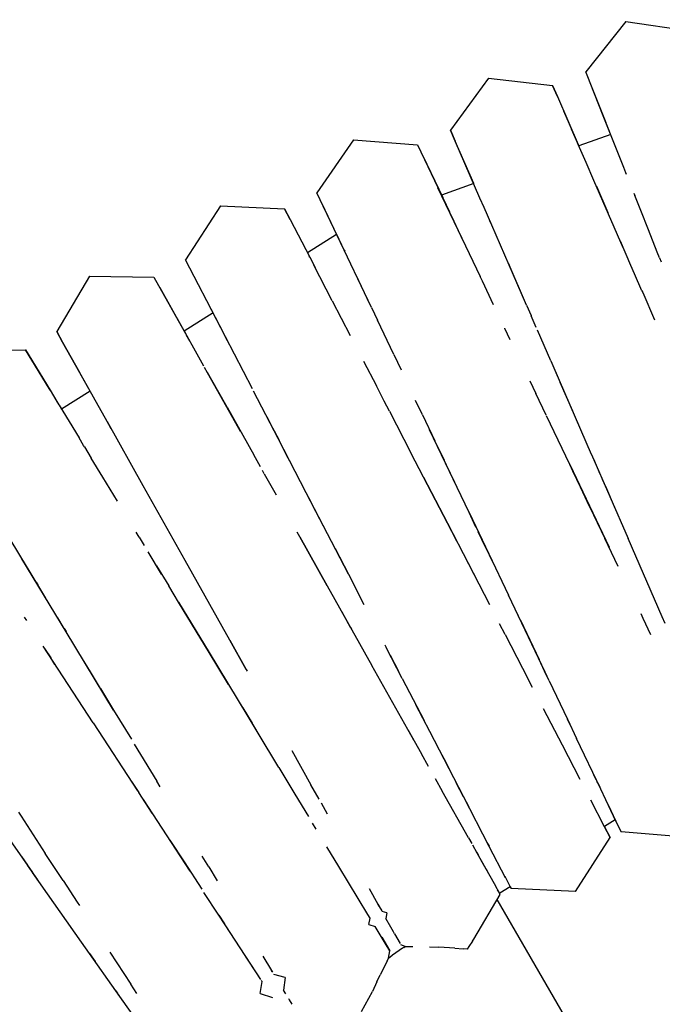
# Model space of a CAD drawing. Units: millimetres. Extents: x -5210 to 5490, y -4452 to 4448.
# Drawn here: x 1532 to 1612, y 387 to 510 of the extents above; entities that cross this region are included whole.
import ezdxf
from ezdxf.lldxf.tags import DXFTag

# ---------------------------------------------------------------- set-up
doc = ezdxf.new("R2010")
doc.units = ezdxf.units.MM
doc.header["$MEASUREMENT"] = 0
doc.layers.add('МАФЫ НАШИ', color=7, linetype='Continuous', lineweight=25)
tags = doc.linetypes.add('New Line1', pattern=[1.5, 1, -0.5]).pattern_tags.tags
tags[6:7] = [DXFTag(74, 4), DXFTag(75, 0), DXFTag(340, '0'), DXFTag(46, 1.0), DXFTag(50, 0.0), DXFTag(44, 0.0), DXFTag(45, 0.0)]
tags[4:5] = [DXFTag(74, 4), DXFTag(75, 0), DXFTag(340, '0'), DXFTag(46, 1.0), DXFTag(50, 0.0), DXFTag(44, 0.0), DXFTag(45, 0.0)]

# ---------------------------------------------------------------- blocks, each defined once
blk = doc.blocks.new('прьтеа')
at = {"layer": 'МАФЫ НАШИ', "color": 7, "linetype": 'New Line1', "lineweight": 25}
blk.add_open_spline([(20955.25, 13431.09), (23560.36, 13431.09), (25445.25, 11546.21), (25445.25, 8983.25), (25445.25, 8983.25), (25445.25, 6415.97), (23560.36, 4531.09), (20955.25, 4531.09), (20955.25, 4531.09), (19192.74, 4531.09), (17683.26, 5614.2), (17055.93, 6943.25), (17055.93, 6943.25), (17055.93, 6943.25), (16334.69, 6943.25), (16334.69, 6943.25), (16334.69, 6943.25), (15456.55, 6943.25), (14744.69, 7655.11), (14744.69, 8983.25), (14744.69, 8983.25), (14744.69, 10311.38), (15456.55, 11023.25), (16334.69, 11023.25), (16334.69, 11023.25), (16334.69, 11023.25), (17055.93, 11023.25), (17055.93, 11023.25), (17055.93, 11023.25), (17683.26, 12347.99), (19192.74, 13431.09), (20955.25, 13431.09)], degree=3, knots=[0, 0, 0, 0, 0.111111, 0.111111, 0.111111, 0.111111, 0.222222, 0.222222, 0.222222, 0.222222, 0.333333, 0.333333, 0.333333, 0.333333, 0.444444, 0.444444, 0.444444, 0.444444, 0.555556, 0.555556, 0.555556, 0.555556, 0.666667, 0.666667, 0.666667, 0.666667, 0.777778, 0.777778, 0.777778, 0.777778, 1, 1, 1, 1], dxfattribs=at)
at = {"layer": 'МАФЫ НАШИ', "color": 7, "lineweight": 25}
for points in [[(21562.01, 9492.93), (21562.01, 9492.93), (21557.04, 9486.66), (21557.04, 9486.66)], [(21562.01, 9492.93), (21562.01, 9492.93), (21569.93, 9491.76), (21569.93, 9491.76)], [(21544.96, 9485.85), (21544.96, 9485.85), (21540.2, 9479.42), (21540.2, 9479.42)], [(21544.96, 9485.85), (21544.96, 9485.85), (21552.91, 9484.95), (21552.91, 9484.95)], [(21560.44, 9478.08), (21560.44, 9478.08), (21557.04, 9486.66), (21557.04, 9486.66)], [(21552.91, 9484.95), (21552.91, 9484.95), (21553.51, 9483.57), (21553.51, 9483.57)], [(21553.51, 9483.57), (21553.51, 9483.57), (21552.91, 9484.95), (21552.91, 9484.95)], [(21559.55, 9480.32), (21559.55, 9480.32), (21557.59, 9485.27), (21557.59, 9485.27)], [(21559.21, 9481.18), (21559.21, 9481.18), (21557.59, 9485.27), (21557.59, 9485.27)], [(21553.51, 9483.57), (21553.51, 9483.57), (21556.1, 9477.61), (21556.1, 9477.61)], [(21554.27, 9481.81), (21554.27, 9481.81), (21556.1, 9477.61), (21556.1, 9477.61)], [(21561.76, 9474.74), (21561.76, 9474.74), (21559.21, 9481.18), (21559.21, 9481.18)], [(21540.2, 9479.42), (21540.2, 9479.42), (21540.8, 9478.04), (21540.8, 9478.04)], [(21540.8, 9478.04), (21540.8, 9478.04), (21540.2, 9479.42), (21540.2, 9479.42)], [(21556.16, 9477.47), (21556.16, 9477.47), (21555.26, 9479.54), (21555.26, 9479.54)], [(21528.16, 9478.2), (21528.16, 9478.2), (21523.62, 9471.61), (21523.62, 9471.61)], [(21528.16, 9478.2), (21528.16, 9478.2), (21536.13, 9477.57), (21536.13, 9477.57)], [(21560.13, 9478.85), (21560.13, 9478.85), (21556.18, 9477.44), (21556.18, 9477.44)], [(21536.13, 9477.57), (21536.13, 9477.57), (21539.1, 9471.33), (21539.1, 9471.33)], [(21543.1, 9472.76), (21543.1, 9472.76), (21540.8, 9478.04), (21540.8, 9478.04)], [(21543.88, 9470.96), (21543.88, 9470.96), (21540.8, 9478.04), (21540.8, 9478.04)], [(21556.1, 9477.61), (21556.1, 9477.61), (21556.18, 9477.44), (21556.18, 9477.44)], [(21556.59, 9476.49), (21556.59, 9476.49), (21556.1, 9477.61), (21556.1, 9477.61)], [(21561.76, 9474.74), (21561.76, 9474.74), (21560.44, 9478.08), (21560.44, 9478.08)], [(21561.76, 9474.74), (21561.76, 9474.74), (21560.6, 9477.67), (21560.6, 9477.67)], [(21536.78, 9476.21), (21536.78, 9476.21), (21539.25, 9471.01), (21539.25, 9471.01)], [(21536.78, 9476.21), (21536.78, 9476.21), (21540.1, 9469.23), (21540.1, 9469.23)], [(21557.07, 9475.39), (21557.07, 9475.39), (21556.59, 9476.49), (21556.59, 9476.49)], [(21558.05, 9473.13), (21558.05, 9473.13), (21557.07, 9475.39), (21557.07, 9475.39)], [(21562.02, 9474.09), (21562.02, 9474.09), (21561.76, 9474.74), (21561.76, 9474.74)], [(21562.09, 9473.89), (21562.09, 9473.89), (21562.02, 9474.09), (21562.02, 9474.09)], [(21541.67, 9465.93), (21541.67, 9465.93), (21538.66, 9472.24), (21538.66, 9472.24)], [(21543.1, 9472.76), (21543.1, 9472.76), (21539.1, 9471.33), (21539.1, 9471.33)], [(21561.69, 9464.77), (21561.69, 9464.77), (21558.05, 9473.13), (21558.05, 9473.13)], [(21558.36, 9472.42), (21558.36, 9472.42), (21559.77, 9469.17), (21559.77, 9469.17)], [(21527.01, 9464.49), (21527.01, 9464.49), (21523.62, 9471.61), (21523.62, 9471.61)], [(21544.4, 9469.78), (21544.4, 9469.78), (21543.88, 9470.96), (21543.88, 9470.96)], [(21563.01, 9471.58), (21563.01, 9471.58), (21563.13, 9471.26), (21563.13, 9471.26)], [(21563.86, 9469.42), (21563.86, 9469.42), (21563.13, 9471.26), (21563.13, 9471.26)], [(21511.62, 9469.99), (21511.62, 9469.99), (21507.3, 9463.26), (21507.3, 9463.26)], [(21511.62, 9469.99), (21511.62, 9469.99), (21519.61, 9469.63), (21519.61, 9469.63)], [(21519.61, 9469.63), (21519.61, 9469.63), (21520.3, 9468.29), (21520.3, 9468.29)], [(21520.3, 9468.29), (21520.3, 9468.29), (21519.61, 9469.63), (21519.61, 9469.63)], [(21524.54, 9469.67), (21524.54, 9469.67), (21524.26, 9470.26), (21524.26, 9470.26)], [(21526.15, 9466.29), (21526.15, 9466.29), (21524.26, 9470.26), (21524.26, 9470.26)], [(21545.35, 9467.6), (21545.35, 9467.6), (21544.4, 9469.78), (21544.4, 9469.78)], [(21540.37, 9468.66), (21540.37, 9468.66), (21540.1, 9469.23), (21540.1, 9469.23)], [(21541.21, 9466.9), (21541.21, 9466.9), (21540.37, 9468.66), (21540.37, 9468.66)], [(21564.82, 9467.01), (21564.82, 9467.01), (21563.86, 9469.42), (21563.86, 9469.42)], [(21520.3, 9468.29), (21520.3, 9468.29), (21522.72, 9463.62), (21522.72, 9463.62)], [(21545.29, 9467.74), (21545.29, 9467.74), (21545.11, 9468.14), (21545.11, 9468.14)], [(21549.68, 9457.64), (21549.68, 9457.64), (21545.35, 9467.6), (21545.35, 9467.6)], [(21526.07, 9466.45), (21526.07, 9466.45), (21522.45, 9464.15), (21522.45, 9464.15)], [(21526.09, 9466.41), (21526.09, 9466.41), (21526.07, 9466.45), (21526.07, 9466.45)], [(21527.01, 9464.49), (21527.01, 9464.49), (21526.09, 9466.41), (21526.09, 9466.41)], [(21530.4, 9457.37), (21530.4, 9457.37), (21526.15, 9466.29), (21526.15, 9466.29)], [(21541.26, 9466.78), (21541.26, 9466.78), (21541.21, 9466.9), (21541.21, 9466.9)], [(21541.44, 9466.41), (21541.44, 9466.41), (21541.26, 9466.78), (21541.26, 9466.78)], [(21541.64, 9465.97), (21541.64, 9465.97), (21541.56, 9466.16), (21541.56, 9466.16)], [(21541.64, 9465.97), (21541.64, 9465.97), (21543.92, 9461.2), (21543.92, 9461.2)], [(21565.92, 9464.22), (21565.92, 9464.22), (21564.82, 9467.01), (21564.82, 9467.01)], [(21562.64, 9462.58), (21562.64, 9462.58), (21561.33, 9465.58), (21561.33, 9465.58)], [(21522.72, 9463.62), (21522.72, 9463.62), (21522.65, 9463.75), (21522.65, 9463.75)], [(21522.72, 9463.62), (21522.72, 9463.62), (21523.4, 9462.31), (21523.4, 9462.31)], [(21527.01, 9464.49), (21527.01, 9464.49), (21527.08, 9464.35), (21527.08, 9464.35)], [(21566.19, 9463.54), (21566.19, 9463.54), (21565.92, 9464.22), (21565.92, 9464.22)], [(21566.19, 9463.54), (21566.19, 9463.54), (21566.39, 9463.03), (21566.39, 9463.03)], [(21511.54, 9455.06), (21511.54, 9455.06), (21507.3, 9463.26), (21507.3, 9463.26)], [(21525.53, 9458.18), (21525.53, 9458.18), (21523.25, 9462.6), (21523.25, 9462.6)], [(21547.43, 9462.81), (21547.43, 9462.81), (21547.5, 9462.65), (21547.5, 9462.65)], [(21549.68, 9457.64), (21549.68, 9457.64), (21547.5, 9462.65), (21547.5, 9462.65)], [(21563.09, 9461.55), (21563.09, 9461.55), (21562.64, 9462.58), (21562.64, 9462.58)], [(21495.37, 9461.23), (21495.37, 9461.23), (21491.28, 9454.36), (21491.28, 9454.36)], [(21495.37, 9461.23), (21495.37, 9461.23), (21503.37, 9461.14), (21503.37, 9461.14)], [(21503.37, 9461.14), (21503.37, 9461.14), (21507.14, 9454.41), (21507.14, 9454.41)], [(21508.72, 9460.52), (21508.72, 9460.52), (21507.99, 9461.93), (21507.99, 9461.93)], [(21530.21, 9457.75), (21530.21, 9457.75), (21528.49, 9461.37), (21528.49, 9461.37)], [(21544.22, 9460.55), (21544.22, 9460.55), (21543.92, 9461.2), (21543.92, 9461.2)], [(21564.01, 9459.43), (21564.01, 9459.43), (21563.09, 9461.55), (21563.09, 9461.55)], [(21504.1, 9459.83), (21504.1, 9459.83), (21507.14, 9454.41), (21507.14, 9454.41)], [(21545.58, 9457.7), (21545.58, 9457.7), (21544.2, 9460.61), (21544.2, 9460.61)], [(21564.01, 9459.43), (21564.01, 9459.43), (21564.1, 9459.22), (21564.1, 9459.22)], [(21564.1, 9459.22), (21564.1, 9459.22), (21565.57, 9455.84), (21565.57, 9455.84)], [(21515.61, 9447.22), (21515.61, 9447.22), (21510.01, 9458.02), (21510.01, 9458.02)], [(21525.53, 9458.18), (21525.53, 9458.18), (21527.77, 9453.86), (21527.77, 9453.86)], [(21530.4, 9457.37), (21530.4, 9457.37), (21531.15, 9455.77), (21531.15, 9455.77)], [(21549.68, 9457.64), (21549.68, 9457.64), (21550.24, 9456.36), (21550.24, 9456.36)], [(21510.71, 9456.68), (21510.71, 9456.68), (21507.14, 9454.41), (21507.14, 9454.41)], [(21550.24, 9456.36), (21550.24, 9456.36), (21550.25, 9456.33), (21550.25, 9456.33)], [(21550.88, 9454.88), (21550.88, 9454.88), (21550.25, 9456.33), (21550.25, 9456.33)], [(21506.25, 9455.99), (21506.25, 9455.99), (21507.14, 9454.41), (21507.14, 9454.41)], [(21506.25, 9455.99), (21506.25, 9455.99), (21507.88, 9453.09), (21507.88, 9453.09)], [(21506.25, 9455.99), (21506.25, 9455.99), (21509.54, 9450.12), (21509.54, 9450.12)], [(21512.5, 9453.21), (21512.5, 9453.21), (21511.54, 9455.06), (21511.54, 9455.06)], [(21533.19, 9451.49), (21533.19, 9451.49), (21531.15, 9455.77), (21531.15, 9455.77)], [(21491.28, 9454.36), (21491.28, 9454.36), (21492.01, 9453.05), (21492.01, 9453.05)], [(21492.01, 9453.05), (21492.01, 9453.05), (21491.28, 9454.36), (21491.28, 9454.36)], [(21507.19, 9454.33), (21507.19, 9454.33), (21507.17, 9454.35), (21507.17, 9454.35)], [(21507.19, 9454.33), (21507.19, 9454.33), (21507.36, 9454.01), (21507.36, 9454.01)], [(21507.82, 9453.2), (21507.82, 9453.2), (21507.41, 9453.92), (21507.41, 9453.92)], [(21546.99, 9454.73), (21546.99, 9454.73), (21546.97, 9454.77), (21546.97, 9454.77)], [(21547.65, 9453.34), (21547.65, 9453.34), (21546.99, 9454.73), (21546.99, 9454.73)], [(21552.69, 9450.72), (21552.69, 9450.72), (21551.03, 9454.54), (21551.03, 9454.54)], [(21492.01, 9453.05), (21492.01, 9453.05), (21494.16, 9449.22), (21494.16, 9449.22)], [(21494.16, 9449.22), (21494.16, 9449.22), (21492.01, 9453.05), (21492.01, 9453.05)], [(21512.63, 9452.96), (21512.63, 9452.96), (21512.5, 9453.21), (21512.5, 9453.21)], [(21479.42, 9451.94), (21479.42, 9451.94), (21487.42, 9452.1), (21487.42, 9452.1)], [(21487.42, 9452.1), (21487.42, 9452.1), (21488.19, 9450.82), (21488.19, 9450.82)], [(21488.19, 9450.82), (21488.19, 9450.82), (21487.42, 9452.1), (21487.42, 9452.1)], [(21533.19, 9451.49), (21533.19, 9451.49), (21534.08, 9449.62), (21534.08, 9449.62)], [(21488.19, 9450.82), (21488.19, 9450.82), (21490.47, 9447.06), (21490.47, 9447.06)], [(21490.47, 9447.06), (21490.47, 9447.06), (21488.19, 9450.82), (21488.19, 9450.82)], [(21529.42, 9450.67), (21529.42, 9450.67), (21531.01, 9447.6), (21531.01, 9447.6)], [(21552.69, 9450.72), (21552.69, 9450.72), (21553.86, 9448.03), (21553.86, 9448.03)], [(21495.43, 9446.96), (21495.43, 9446.96), (21494.16, 9449.22), (21494.16, 9449.22)], [(21497.55, 9443.17), (21497.55, 9443.17), (21494.16, 9449.22), (21494.16, 9449.22)], [(21514.13, 9441.95), (21514.13, 9441.95), (21509.67, 9449.89), (21509.67, 9449.89)], [(21510, 9449.3), (21510, 9449.3), (21511.22, 9447.13), (21511.22, 9447.13)], [(21557.76, 9439.07), (21557.76, 9439.07), (21553.21, 9449.52), (21553.21, 9449.52)], [(21556.29, 9442.44), (21556.29, 9442.44), (21553.21, 9449.52), (21553.21, 9449.52)], [(21531.59, 9446.47), (21531.59, 9446.47), (21531.01, 9447.6), (21531.01, 9447.6)], [(21550.08, 9448.24), (21550.08, 9448.24), (21550.83, 9446.67), (21550.83, 9446.67)], [(21555.41, 9444.47), (21555.41, 9444.47), (21553.86, 9448.03), (21553.86, 9448.03)], [(21490.47, 9447.06), (21490.47, 9447.06), (21491.32, 9445.66), (21491.32, 9445.66)], [(21490.47, 9447.06), (21490.47, 9447.06), (21491.36, 9445.6), (21491.36, 9445.6)], [(21495.43, 9446.96), (21495.43, 9446.96), (21491.9, 9444.71), (21491.9, 9444.71)], [(21511.22, 9447.13), (21511.22, 9447.13), (21512.42, 9444.99), (21512.42, 9444.99)], [(21518.3, 9442.01), (21518.3, 9442.01), (21515.75, 9446.94), (21515.75, 9446.94)], [(21531.99, 9445.7), (21531.99, 9445.7), (21531.59, 9446.47), (21531.59, 9446.47)], [(21552.11, 9443.97), (21552.11, 9443.97), (21550.83, 9446.67), (21550.83, 9446.67)], [(21491.32, 9445.66), (21491.32, 9445.66), (21491.56, 9445.26), (21491.56, 9445.26)], [(21491.56, 9445.26), (21491.56, 9445.26), (21491.6, 9445.2), (21491.6, 9445.2)], [(21491.6, 9445.2), (21491.6, 9445.2), (21491.56, 9445.26), (21491.56, 9445.26)], [(21491.6, 9445.2), (21491.6, 9445.2), (21491.9, 9444.71), (21491.9, 9444.71)], [(21491.6, 9445.2), (21491.6, 9445.2), (21494.06, 9441.14), (21494.06, 9441.14)], [(21532.62, 9444.48), (21532.62, 9444.48), (21531.99, 9445.7), (21531.99, 9445.7)], [(21536.75, 9444), (21536.75, 9444), (21535.89, 9445.81), (21535.89, 9445.81)], [(21512.45, 9444.94), (21512.45, 9444.94), (21512.42, 9444.99), (21512.42, 9444.99)], [(21512.45, 9444.94), (21512.45, 9444.94), (21515.76, 9439.03), (21515.76, 9439.03)], [(21532.62, 9444.48), (21532.62, 9444.48), (21535.31, 9439.29), (21535.31, 9439.29)], [(21536.75, 9444), (21536.75, 9444), (21538.28, 9440.79), (21538.28, 9440.79)], [(21555.03, 9437.83), (21555.03, 9437.83), (21552.15, 9443.89), (21552.15, 9443.89)], [(21497.96, 9442.44), (21497.96, 9442.44), (21497.55, 9443.17), (21497.55, 9443.17)], [(21502.04, 9435.17), (21502.04, 9435.17), (21497.58, 9443.12), (21497.58, 9443.12)], [(21522.29, 9434.29), (21522.29, 9434.29), (21517.42, 9443.72), (21517.42, 9443.72)], [(21498.05, 9442.29), (21498.05, 9442.29), (21497.96, 9442.44), (21497.96, 9442.44)], [(21518.3, 9442.01), (21518.3, 9442.01), (21518.91, 9440.84), (21518.91, 9440.84)], [(21542.52, 9431.88), (21542.52, 9431.88), (21537.63, 9442.16), (21537.63, 9442.16)], [(21540.75, 9435.6), (21540.75, 9435.6), (21537.63, 9442.16), (21537.63, 9442.16)], [(21494.62, 9440.21), (21494.62, 9440.21), (21494.06, 9441.14), (21494.06, 9441.14)], [(21494.73, 9440.03), (21494.73, 9440.03), (21494.62, 9440.21), (21494.62, 9440.21)], [(21519.86, 9439), (21519.86, 9439), (21518.91, 9440.84), (21518.91, 9440.84)], [(21539.46, 9438.31), (21539.46, 9438.31), (21538.28, 9440.79), (21538.28, 9440.79)], [(21494.73, 9440.03), (21494.73, 9440.03), (21495.58, 9438.63), (21495.58, 9438.63)], [(21516.61, 9437.53), (21516.61, 9437.53), (21515.76, 9439.03), (21515.76, 9439.03)], [(21520.45, 9437.86), (21520.45, 9437.86), (21519.86, 9439), (21519.86, 9439)], [(21536.88, 9436.25), (21536.88, 9436.25), (21535.31, 9439.29), (21535.31, 9439.29)], [(21558.01, 9438.48), (21558.01, 9438.48), (21557.76, 9439.07), (21557.76, 9439.07)], [(21557.76, 9439.07), (21557.76, 9439.07), (21562.3, 9428.63), (21562.3, 9428.63)], [(21497.02, 9436.24), (21497.02, 9436.24), (21495.58, 9438.63), (21495.58, 9438.63)], [(21555.42, 9437), (21555.42, 9437), (21555.03, 9437.83), (21555.03, 9437.83)], [(21555.03, 9437.83), (21555.03, 9437.83), (21559.92, 9427.55), (21559.92, 9427.55)], [(21558.82, 9436.62), (21558.82, 9436.62), (21558.01, 9438.48), (21558.01, 9438.48)], [(21517.08, 9436.68), (21517.08, 9436.68), (21516.85, 9437.09), (21516.85, 9437.09)], [(21517.08, 9436.68), (21517.08, 9436.68), (21518.54, 9434.07), (21518.54, 9434.07)], [(21556.37, 9435.02), (21556.37, 9435.02), (21555.42, 9437), (21555.42, 9437)], [(21498.82, 9433.29), (21498.82, 9433.29), (21497.02, 9436.24), (21497.02, 9436.24)], [(21536.88, 9436.25), (21536.88, 9436.25), (21539.83, 9430.55), (21539.83, 9430.55)], [(21539.83, 9430.55), (21539.83, 9430.55), (21536.88, 9436.25), (21536.88, 9436.25)], [(21559.47, 9435.13), (21559.47, 9435.13), (21559.12, 9435.95), (21559.12, 9435.95)], [(21507.23, 9425.91), (21507.23, 9425.91), (21502.04, 9435.17), (21502.04, 9435.17)], [(21527.53, 9424.18), (21527.53, 9424.18), (21522.29, 9434.29), (21522.29, 9434.29)], [(21557.5, 9432.63), (21557.5, 9432.63), (21556.37, 9435.02), (21556.37, 9435.02)], [(21559.47, 9435.13), (21559.47, 9435.13), (21560.69, 9432.34), (21560.69, 9432.34)], [(21488.73, 9423.19), (21488.73, 9423.19), (21482.24, 9433.9), (21482.24, 9433.9)], [(21522.58, 9433.73), (21522.58, 9433.73), (21523.04, 9432.84), (21523.04, 9432.84)], [(21525.87, 9427.39), (21525.87, 9427.39), (21523.04, 9432.84), (21523.04, 9432.84)], [(21543.38, 9430.06), (21543.38, 9430.06), (21542.52, 9431.88), (21542.52, 9431.88)], [(21542.52, 9431.88), (21542.52, 9431.88), (21547.41, 9421.6), (21547.41, 9421.6)], [(21557.5, 9432.63), (21557.5, 9432.63), (21559.41, 9428.62), (21559.41, 9428.62)], [(21557.5, 9432.63), (21557.5, 9432.63), (21559.92, 9427.55), (21559.92, 9427.55)], [(21540.91, 9428.48), (21540.91, 9428.48), (21539.83, 9430.55), (21539.83, 9430.55)], [(21539.83, 9430.55), (21539.83, 9430.55), (21545.07, 9420.43), (21545.07, 9420.43)], [(21501.53, 9428.8), (21501.53, 9428.8), (21501.16, 9429.42), (21501.16, 9429.42)], [(21521.48, 9428.84), (21521.48, 9428.84), (21521.15, 9429.43), (21521.15, 9429.43)], [(21544.57, 9427.55), (21544.57, 9427.55), (21543.67, 9429.46), (21543.67, 9429.46)], [(21501.53, 9428.8), (21501.53, 9428.8), (21502.17, 9427.75), (21502.17, 9427.75)], [(21521.48, 9428.84), (21521.48, 9428.84), (21524.89, 9422.76), (21524.89, 9422.76)], [(21524.89, 9422.76), (21524.89, 9422.76), (21521.48, 9428.84), (21521.48, 9428.84)], [(21540.99, 9428.32), (21540.99, 9428.32), (21540.91, 9428.48), (21540.91, 9428.48)], [(21561.06, 9425.16), (21561.06, 9425.16), (21559.41, 9428.62), (21559.41, 9428.62)], [(21566.53, 9418.9), (21566.53, 9418.9), (21562.3, 9428.63), (21562.3, 9428.63)], [(21504.31, 9424.21), (21504.31, 9424.21), (21502.64, 9426.97), (21502.64, 9426.97)], [(21502.68, 9426.91), (21502.68, 9426.91), (21502.72, 9426.84), (21502.72, 9426.84)], [(21525.87, 9427.39), (21525.87, 9427.39), (21527.53, 9424.18), (21527.53, 9424.18)], [(21544.57, 9427.55), (21544.57, 9427.55), (21545.45, 9425.71), (21545.45, 9425.71)], [(21492.46, 9417.03), (21492.46, 9417.03), (21486.96, 9426.11), (21486.96, 9426.11)], [(21512.8, 9415.98), (21512.8, 9415.98), (21507.23, 9425.91), (21507.23, 9425.91)], [(21542.36, 9425.66), (21542.36, 9425.66), (21545.07, 9420.43), (21545.07, 9420.43)], [(21488.73, 9423.19), (21488.73, 9423.19), (21487.73, 9424.84), (21487.73, 9424.84)], [(21503.7, 9425.22), (21503.7, 9425.22), (21505.2, 9422.75), (21505.2, 9422.75)], [(21488.73, 9423.19), (21488.73, 9423.19), (21488.93, 9422.87), (21488.93, 9422.87)], [(21527.53, 9424.18), (21527.53, 9424.18), (21529.46, 9420.44), (21529.46, 9420.44)], [(21489.94, 9421.2), (21489.94, 9421.2), (21488.93, 9422.87), (21488.93, 9422.87)], [(21505.87, 9421.63), (21505.87, 9421.63), (21505.2, 9422.75), (21505.2, 9422.75)], [(21524.89, 9422.76), (21524.89, 9422.76), (21530.46, 9412.83), (21530.46, 9412.83)], [(21506.43, 9420.73), (21506.43, 9420.73), (21505.87, 9421.63), (21505.87, 9421.63)], [(21506.43, 9420.73), (21506.43, 9420.73), (21510.21, 9414.47), (21510.21, 9414.47)], [(21510.21, 9414.47), (21510.21, 9414.47), (21506.43, 9420.73), (21506.43, 9420.73)], [(21551.97, 9412.01), (21551.97, 9412.01), (21547.41, 9421.6), (21547.41, 9421.6)], [(21527.81, 9417.55), (21527.81, 9417.55), (21526.74, 9419.46), (21526.74, 9419.46)], [(21487.23, 9418.87), (21487.23, 9418.87), (21487.52, 9418.43), (21487.52, 9418.43)], [(21492.21, 9417.44), (21492.21, 9417.44), (21491.42, 9418.76), (21491.42, 9418.76)], [(21548.9, 9418.46), (21548.9, 9418.46), (21548.63, 9419.02), (21548.63, 9419.02)], [(21548.9, 9418.46), (21548.9, 9418.46), (21551.22, 9413.58), (21551.22, 9413.58)], [(21563.85, 9419.29), (21563.85, 9419.29), (21564.11, 9418.73), (21564.11, 9418.73)], [(21564.11, 9418.73), (21564.11, 9418.73), (21565.08, 9416.71), (21565.08, 9416.71)], [(21566.9, 9418.05), (21566.9, 9418.05), (21566.53, 9418.9), (21566.53, 9418.9)], [(21492.21, 9417.44), (21492.21, 9417.44), (21492.45, 9417.05), (21492.45, 9417.05)], [(21498.36, 9407.29), (21498.36, 9407.29), (21492.46, 9417.03), (21492.46, 9417.03)], [(21527.81, 9417.55), (21527.81, 9417.55), (21527.92, 9417.35), (21527.92, 9417.35)], [(21547, 9416.7), (21547, 9416.7), (21546.32, 9418.02), (21546.32, 9418.02)], [(21514.83, 9412.36), (21514.83, 9412.36), (21512.8, 9415.98), (21512.8, 9415.98)], [(21512.8, 9415.98), (21512.8, 9415.98), (21514.83, 9412.36), (21514.83, 9412.36)], [(21547, 9416.7), (21547, 9416.7), (21549.16, 9412.52), (21549.16, 9412.52)], [(21495.83, 9405.7), (21495.83, 9405.7), (21489.6, 9415.23), (21489.6, 9415.23)], [(21489.78, 9414.96), (21489.78, 9414.96), (21490.55, 9413.78), (21490.55, 9413.78)], [(21512.63, 9410.49), (21512.63, 9410.49), (21510.21, 9414.47), (21510.21, 9414.47)], [(21510.21, 9414.47), (21510.21, 9414.47), (21516.12, 9404.73), (21516.12, 9404.73)], [(21532.06, 9415.41), (21532.06, 9415.41), (21532.23, 9415.09), (21532.23, 9415.09)], [(21534.23, 9411.23), (21534.23, 9411.23), (21532.23, 9415.09), (21532.23, 9415.09)], [(21491.07, 9412.98), (21491.07, 9412.98), (21490.55, 9413.78), (21490.55, 9413.78)], [(21495.48, 9412.06), (21495.48, 9412.06), (21494.5, 9413.68), (21494.5, 9413.68)], [(21533.78, 9412.1), (21533.78, 9412.1), (21532.76, 9414.07), (21532.76, 9414.07)], [(21552.12, 9411.69), (21552.12, 9411.69), (21551.22, 9413.58), (21551.22, 9413.58)], [(21496.73, 9409.99), (21496.73, 9409.99), (21495.48, 9412.06), (21495.48, 9412.06)], [(21514.83, 9412.36), (21514.83, 9412.36), (21514.97, 9412.12), (21514.97, 9412.12)], [(21535.65, 9403.57), (21535.65, 9403.57), (21530.46, 9412.83), (21530.46, 9412.83)], [(21549.16, 9412.52), (21549.16, 9412.52), (21550.22, 9410.48), (21550.22, 9410.48)], [(21534.23, 9411.23), (21534.23, 9411.23), (21536.93, 9406.01), (21536.93, 9406.01)], [(21552.48, 9410.92), (21552.48, 9410.92), (21551.97, 9412.01), (21551.97, 9412.01)], [(21552.2, 9411.53), (21552.2, 9411.53), (21552.12, 9411.69), (21552.12, 9411.69)], [(21552.48, 9410.92), (21552.48, 9410.92), (21552.33, 9411.25), (21552.33, 9411.25)], [(21552.48, 9410.92), (21552.48, 9410.92), (21554.74, 9406.17), (21554.74, 9406.17)], [(21496.73, 9409.99), (21496.73, 9409.99), (21498.36, 9407.29), (21498.36, 9407.29)], [(21550.41, 9410.1), (21550.41, 9410.1), (21550.22, 9410.48), (21550.22, 9410.48)], [(21513.45, 9409.12), (21513.45, 9409.12), (21516.12, 9404.73), (21516.12, 9404.73)], [(21498.36, 9407.29), (21498.36, 9407.29), (21500.56, 9403.67), (21500.56, 9403.67)], [(21514.4, 9407.56), (21514.4, 9407.56), (21515.56, 9405.66), (21515.56, 9405.66)], [(21537.64, 9404.64), (21537.64, 9404.64), (21535.92, 9407.96), (21535.92, 9407.96)], [(21554.13, 9402.92), (21554.13, 9402.92), (21551.78, 9407.45), (21551.78, 9407.45)], [(21537.28, 9405.32), (21537.28, 9405.32), (21536.93, 9406.01), (21536.93, 9406.01)], [(21555.32, 9404.95), (21555.32, 9404.95), (21554.74, 9406.17), (21554.74, 9406.17)], [(21554.74, 9406.17), (21554.74, 9406.17), (21555.88, 9403.78), (21555.88, 9403.78)], [(21495.83, 9405.7), (21495.83, 9405.7), (21501.34, 9397.25), (21501.34, 9397.25)], [(21516.31, 9404.41), (21516.31, 9404.41), (21515.56, 9405.66), (21515.56, 9405.66)], [(21534.95, 9404.82), (21534.95, 9404.82), (21536.62, 9401.84), (21536.62, 9401.84)], [(21518.89, 9400.15), (21518.89, 9400.15), (21516.31, 9404.41), (21516.31, 9404.41)], [(21541.83, 9396.55), (21541.83, 9396.55), (21537.64, 9404.64), (21537.64, 9404.64)], [(21558.88, 9397.47), (21558.88, 9397.47), (21555.88, 9403.78), (21555.88, 9403.78)], [(21500.93, 9403.05), (21500.93, 9403.05), (21503.72, 9398.46), (21503.72, 9398.46)], [(21520.49, 9402.27), (21520.49, 9402.27), (21522.87, 9398.02), (21522.87, 9398.02)], [(21556.33, 9398.66), (21556.33, 9398.66), (21554.13, 9402.92), (21554.13, 9402.92)], [(21537.49, 9400.29), (21537.49, 9400.29), (21536.62, 9401.84), (21536.62, 9401.84)], [(21539.13, 9401.75), (21539.13, 9401.75), (21539.62, 9400.8), (21539.62, 9400.8)], [(21518.89, 9400.15), (21518.89, 9400.15), (21520.89, 9396.85), (21520.89, 9396.85)], [(21539.62, 9400.8), (21539.62, 9400.8), (21540.94, 9398.25), (21540.94, 9398.25)], [(21538.32, 9398.81), (21538.32, 9398.81), (21539.2, 9397.23), (21539.2, 9397.23)], [(21558.33, 9398.63), (21558.33, 9398.63), (21558.04, 9399.25), (21558.04, 9399.25)], [(21500.57, 9398.43), (21500.57, 9398.43), (21501.47, 9397.05), (21501.47, 9397.05)], [(21504.14, 9397.76), (21504.14, 9397.76), (21503.72, 9398.46), (21503.72, 9398.46)], [(21523.89, 9396.22), (21523.89, 9396.22), (21522.87, 9398.02), (21522.87, 9398.02)], [(21541.83, 9396.53), (21541.83, 9396.53), (21540.94, 9398.25), (21540.94, 9398.25)], [(21558.51, 9398.26), (21558.51, 9398.26), (21558.45, 9398.37), (21558.45, 9398.37)], [(21558.51, 9398.26), (21558.51, 9398.26), (21558.76, 9397.72), (21558.76, 9397.72)], [(21560.77, 9393.5), (21560.77, 9393.5), (21558.88, 9397.47), (21558.88, 9397.47)], [(21481.74, 9396.44), (21481.74, 9396.44), (21488.28, 9387.12), (21488.28, 9387.12)], [(21503.13, 9394.5), (21503.13, 9394.5), (21501.47, 9397.05), (21501.47, 9397.05)], [(21507.85, 9387.27), (21507.85, 9387.27), (21502.05, 9396.16), (21502.05, 9396.16)], [(21520.89, 9396.85), (21520.89, 9396.85), (21522.57, 9394.08), (21522.57, 9394.08)], [(21542.47, 9391.4), (21542.47, 9391.4), (21539.2, 9397.23), (21539.2, 9397.23)], [(21545.04, 9390.34), (21545.04, 9390.34), (21541.83, 9396.55), (21541.83, 9396.55)], [(21541.83, 9396.53), (21541.83, 9396.53), (21542.48, 9395.27), (21542.48, 9395.27)], [(21524.14, 9395.77), (21524.14, 9395.77), (21524.91, 9394.39), (21524.91, 9394.39)], [(21559.37, 9392.8), (21559.37, 9392.8), (21557.67, 9396.08), (21557.67, 9396.08)], [(21559.82, 9395.51), (21559.82, 9395.51), (21560.77, 9393.5), (21560.77, 9393.5)], [(21486.52, 9394.6), (21486.52, 9394.6), (21486.85, 9394.09), (21486.85, 9394.09)], [(21486.85, 9394.09), (21486.85, 9394.09), (21489.86, 9389.48), (21489.86, 9389.48)], [(21560.69, 9393.66), (21560.69, 9393.66), (21559.36, 9392.81), (21559.36, 9392.81)], [(21560.24, 9394.62), (21560.24, 9394.62), (21560.69, 9393.66), (21560.69, 9393.66)], [(21523.52, 9392.51), (21523.52, 9392.51), (21523.08, 9393.23), (21523.08, 9393.23)], [(21560.05, 9391.47), (21560.05, 9391.47), (21559.37, 9392.8), (21559.37, 9392.8)], [(21559.37, 9392.8), (21559.37, 9392.8), (21560.05, 9391.47), (21560.05, 9391.47)], [(21561.41, 9392.15), (21561.41, 9392.15), (21560.77, 9393.5), (21560.77, 9393.5)], [(21560.77, 9393.5), (21560.77, 9393.5), (21561.41, 9392.15), (21561.41, 9392.15)], [(21542.47, 9391.4), (21542.47, 9391.4), (21542.86, 9390.72), (21542.86, 9390.72)], [(21555.74, 9384.73), (21555.74, 9384.73), (21560.05, 9391.47), (21560.05, 9391.47)], [(21569.39, 9391.51), (21569.39, 9391.51), (21561.41, 9392.15), (21561.41, 9392.15)], [(21505.33, 9391.14), (21505.33, 9391.14), (21507.11, 9388.41), (21507.11, 9388.41)], [(21526.34, 9387.86), (21526.34, 9387.86), (21524.85, 9390.31), (21524.85, 9390.31)], [(21543.53, 9389.52), (21543.53, 9389.52), (21542.99, 9390.49), (21542.99, 9390.49)], [(21544.88, 9390.65), (21544.88, 9390.65), (21544.78, 9390.84), (21544.78, 9390.84)], [(21544.88, 9390.65), (21544.88, 9390.65), (21545.01, 9390.4), (21545.01, 9390.4)], [(21547.06, 9386.43), (21547.06, 9386.43), (21545.04, 9390.34), (21545.04, 9390.34)], [(21486.9, 9389.1), (21486.9, 9389.1), (21487.67, 9388), (21487.67, 9388)], [(21492.07, 9386.1), (21492.07, 9386.1), (21489.86, 9389.48), (21489.86, 9389.48)], [(21510.18, 9387.79), (21510.18, 9387.79), (21509.37, 9389.12), (21509.37, 9389.12)], [(21543.47, 9389.63), (21543.47, 9389.63), (21543.65, 9389.3), (21543.65, 9389.3)], [(21545.68, 9385.69), (21545.68, 9385.69), (21543.53, 9389.52), (21543.53, 9389.52)], [(21544.16, 9388.4), (21544.16, 9388.4), (21543.65, 9389.3), (21543.65, 9389.3)], [(21488.93, 9386.19), (21488.93, 9386.19), (21487.67, 9388), (21487.67, 9388)], [(21507.11, 9388.41), (21507.11, 9388.41), (21509.33, 9385.01), (21509.33, 9385.01)], [(21510.18, 9387.79), (21510.18, 9387.79), (21511.22, 9386.07), (21511.22, 9386.07)], [(21529.96, 9381.88), (21529.96, 9381.88), (21526.34, 9387.86), (21526.34, 9387.86)], [(21544.66, 9387.51), (21544.66, 9387.51), (21544.16, 9388.4), (21544.16, 9388.4)], [(21546.23, 9388.03), (21546.23, 9388.03), (21546.26, 9387.98), (21546.26, 9387.98)], [(21546.27, 9387.97), (21546.27, 9387.97), (21546.26, 9387.98), (21546.26, 9387.98)], [(21494.38, 9378.43), (21494.38, 9378.43), (21488.28, 9387.12), (21488.28, 9387.12)], [(21544.66, 9387.51), (21544.66, 9387.51), (21544.87, 9387.13), (21544.87, 9387.13)], [(21546.96, 9386.63), (21546.96, 9386.63), (21547.62, 9385.34), (21547.62, 9385.34)], [(21492.07, 9386.1), (21492.07, 9386.1), (21493.83, 9383.4), (21493.83, 9383.4)], [(21530.11, 9385.13), (21530.11, 9385.13), (21531.2, 9383.18), (21531.2, 9383.18)], [(21546.41, 9384.38), (21546.41, 9384.38), (21545.68, 9385.69), (21545.68, 9385.69)], [(21547.62, 9385.34), (21547.62, 9385.34), (21546.33, 9384.52), (21546.33, 9384.52)], [(21547.62, 9385.34), (21547.62, 9385.34), (21547.75, 9385.1), (21547.75, 9385.1)], [(21547.62, 9385.34), (21547.62, 9385.34), (21547.75, 9385.1), (21547.75, 9385.1)], [(21555.74, 9384.73), (21555.74, 9384.73), (21547.75, 9385.1), (21547.75, 9385.1)], [(21511.44, 9381.78), (21511.44, 9381.78), (21509.58, 9384.63), (21509.58, 9384.63)], [(21543.1, 9378.82), (21543.1, 9378.82), (21546.41, 9384.38), (21546.41, 9384.38)], [(21546.3, 9384.58), (21546.3, 9384.58), (21546.08, 9384.96), (21546.08, 9384.96)], [(21546.3, 9384.58), (21546.3, 9384.58), (21546.33, 9384.52), (21546.33, 9384.52)], [(21493.83, 9383.4), (21493.83, 9383.4), (21494.11, 9382.98), (21494.11, 9382.98)], [(21531.36, 9382.89), (21531.36, 9382.89), (21531.2, 9383.18), (21531.2, 9383.18)], [(21531.2, 9383.18), (21531.2, 9383.18), (21531.44, 9382.74), (21531.44, 9382.74)], [(21531.36, 9382.89), (21531.36, 9382.89), (21531.68, 9382.32), (21531.68, 9382.32)], [(21562.29, 9355.59), (21562.29, 9355.59), (21546.03, 9383.74), (21546.03, 9383.74)], [(21511.44, 9381.78), (21511.44, 9381.78), (21512.14, 9380.7), (21512.14, 9380.7)], [(21512.83, 9379.64), (21512.83, 9379.64), (21511.44, 9381.78), (21511.44, 9381.78)], [(21530.23, 9381.44), (21530.23, 9381.44), (21529.96, 9381.88), (21529.96, 9381.88)], [(21530.05, 9380.64), (21530.05, 9380.64), (21530.23, 9381.44), (21530.23, 9381.44)], [(21532.29, 9382.07), (21532.29, 9382.07), (21531.72, 9382.26), (21531.72, 9382.26)], [(21532.29, 9382.07), (21532.29, 9382.07), (21532.2, 9381.4), (21532.2, 9381.4)], [(21513.07, 9379.27), (21513.07, 9379.27), (21512.14, 9380.7), (21512.14, 9380.7)], [(21530.05, 9380.64), (21530.05, 9380.64), (21530.86, 9380.4), (21530.86, 9380.4)], [(21532.24, 9378.12), (21532.24, 9378.12), (21530.86, 9380.4), (21530.86, 9380.4)], [(21532.82, 9380.3), (21532.82, 9380.3), (21532.2, 9381.4), (21532.2, 9381.4)], [(21533.14, 9379.71), (21533.14, 9379.71), (21532.82, 9380.3), (21532.82, 9380.3)], [(21516.65, 9373.79), (21516.65, 9373.79), (21512.83, 9379.64), (21512.83, 9379.64)], [(21531.67, 9379.05), (21531.67, 9379.05), (21531.79, 9378.86), (21531.79, 9378.86)], [(21533.27, 9379.49), (21533.27, 9379.49), (21533.14, 9379.71), (21533.14, 9379.71)], [(21533.27, 9379.49), (21533.27, 9379.49), (21533.96, 9378.26), (21533.96, 9378.26)], [(21499.61, 9370.97), (21499.61, 9370.97), (21494.38, 9378.43), (21494.38, 9378.43)], [(21531.79, 9378.86), (21531.79, 9378.86), (21532.69, 9377.38), (21532.69, 9377.38)], [(21532.69, 9377.38), (21532.69, 9377.38), (21532.24, 9378.12), (21532.24, 9378.12)], [(21534.57, 9377.91), (21534.57, 9377.91), (21534.05, 9378.1), (21534.05, 9378.1)], [(21534.4, 9377.79), (21534.4, 9377.79), (21534.27, 9377.7), (21534.27, 9377.7)], [(21534.4, 9377.79), (21534.4, 9377.79), (21534.57, 9377.91), (21534.57, 9377.91)], [(21534.57, 9377.91), (21534.57, 9377.91), (21535.55, 9377.9), (21535.55, 9377.9)], [(21537.61, 9377.84), (21537.61, 9377.84), (21538.78, 9377.8), (21538.78, 9377.8)], [(21540.76, 9377.69), (21540.76, 9377.69), (21538.78, 9377.8), (21538.78, 9377.8)], [(21542.49, 9377.91), (21542.49, 9377.91), (21542.28, 9377.59), (21542.28, 9377.59)], [(21542.95, 9378.58), (21542.95, 9378.58), (21542.49, 9377.91), (21542.49, 9377.91)], [(21542.95, 9378.58), (21542.95, 9378.58), (21543.1, 9378.82), (21543.1, 9378.82)], [(21495.37, 9377.01), (21495.37, 9377.01), (21496.06, 9376.04), (21496.06, 9376.04)], [(21497.88, 9377.19), (21497.88, 9377.19), (21500.49, 9373.2), (21500.49, 9373.2)], [(21516.34, 9374.27), (21516.34, 9374.27), (21514.75, 9376.7), (21514.75, 9376.7)], [(21516.91, 9376.68), (21516.91, 9376.68), (21517.97, 9374.93), (21517.97, 9374.93)], [(21532.51, 9376.45), (21532.51, 9376.45), (21532.69, 9377.38), (21532.69, 9377.38)], [(21532.51, 9376.45), (21532.51, 9376.45), (21532.99, 9376.83), (21532.99, 9376.83)], [(21533.01, 9376.84), (21533.01, 9376.84), (21532.99, 9376.83), (21532.99, 9376.83)], [(21534.27, 9377.7), (21534.27, 9377.7), (21533.01, 9376.84), (21533.01, 9376.84)], [(21540.76, 9377.69), (21540.76, 9377.69), (21541.79, 9377.63), (21541.79, 9377.63)], [(21542.28, 9377.59), (21542.28, 9377.59), (21541.79, 9377.63), (21541.79, 9377.63)], [(21532.33, 9376.09), (21532.33, 9376.09), (21531.49, 9374.39), (21531.49, 9374.39)], [(21532.33, 9376.09), (21532.33, 9376.09), (21532.51, 9376.45), (21532.51, 9376.45)], [(21516.34, 9374.27), (21516.34, 9374.27), (21516.39, 9374.19), (21516.39, 9374.19)], [(21518.06, 9374.78), (21518.06, 9374.78), (21517.97, 9374.93), (21517.97, 9374.93)], [(21517.97, 9374.93), (21517.97, 9374.93), (21518.11, 9374.7), (21518.11, 9374.7)], [(21519.68, 9374.04), (21519.68, 9374.04), (21518.26, 9374.44), (21518.26, 9374.44)], [(21531.08, 9373.51), (21531.08, 9373.51), (21531.49, 9374.39), (21531.49, 9374.39)], [(21501.24, 9372.06), (21501.24, 9372.06), (21500.49, 9373.2), (21500.49, 9373.2)], [(21516.55, 9372.06), (21516.55, 9372.06), (21516.82, 9373.54), (21516.82, 9373.54)], [(21516.71, 9373.69), (21516.71, 9373.69), (21516.82, 9373.54), (21516.82, 9373.54)], [(21519.68, 9374.04), (21519.68, 9374.04), (21519.46, 9372.47), (21519.46, 9372.47)], [(21531.08, 9373.51), (21531.08, 9373.51), (21530.53, 9372.31), (21530.53, 9372.31)], [(21498.56, 9372.47), (21498.56, 9372.47), (21498.82, 9372.1), (21498.82, 9372.1)], [(21501.43, 9368.39), (21501.43, 9368.39), (21498.82, 9372.1), (21498.82, 9372.1)], [(21516.55, 9372.06), (21516.55, 9372.06), (21518.09, 9371.58), (21518.09, 9371.58)], [(21519.74, 9372), (21519.74, 9372), (21519.46, 9372.47), (21519.46, 9372.47)], [(21529.16, 9369.83), (21529.16, 9369.83), (21530.53, 9372.32), (21530.53, 9372.32)], [(21520.17, 9371.3), (21520.17, 9371.3), (21520.12, 9371.39), (21520.12, 9371.39)], [(21520.17, 9371.3), (21520.17, 9371.3), (21520.19, 9371.27), (21520.19, 9371.27)], [(21520.19, 9371.27), (21520.19, 9371.27), (21520.5, 9370.75), (21520.5, 9370.75)]]:
    blk.add_open_spline(points, degree=3, dxfattribs=at)

msp = doc.modelspace()

# ---------------------------------------------------------------- block references
at = {"layer": 'МАФЫ НАШИ'}
msp.add_blockref('прьтеа', (-19954.97, -8983.32), dxfattribs=at)

doc.saveas('drawing.dxf')
